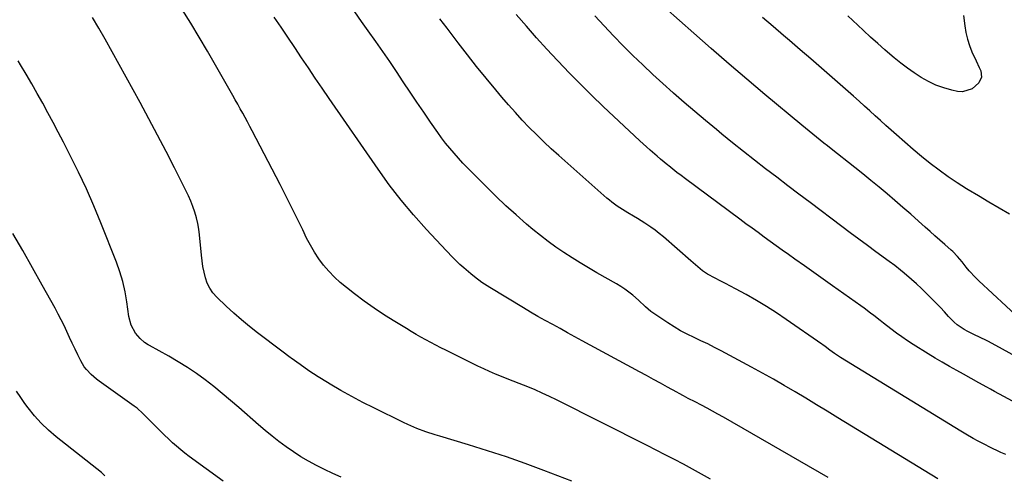
# Model space of a CAD drawing. Units: inches. Extents: x 1905912 to 1911224, y 459020 to 464331.
# Drawn here: x 1907735 to 1908231, y 462235 to 462465 of the extents above; entities that cross this region are included whole.
import ezdxf

# ---------------------------------------------------------------- set-up
doc = ezdxf.new("R2010")
doc.units = ezdxf.units.IN
doc.header["$MEASUREMENT"] = 0
doc.layers.add('7', color=7, linetype='Continuous')
doc.layers.add('8', color=7, linetype='Continuous')

msp = doc.modelspace()

# ---------------------------------------------------------------- linework, layer by layer
at = {"layer": '7', "color": 18}
for points in [[(1908082.94, 462233.1, 1958), (1908078.43, 462235.6, 1958), (1908073.91, 462238.07, 1958), (1908069.37, 462240.52, 1958), (1908064.82, 462242.94, 1958), (1908060.25, 462245.33, 1958), (1908055.67, 462247.69, 1958), (1908051.07, 462250.03, 1958), (1908005.43, 462272.98, 1958), (1908001.87, 462274.72, 1958), (1907998.29, 462276.4, 1958), (1907994.67, 462278, 1958), (1907991.02, 462279.53, 1958), (1907986.66, 462281.3, 1958), (1907983.66, 462282.49, 1958), (1907980.66, 462283.66, 1958), (1907977.66, 462284.82, 1958), (1907974.67, 462286.01, 1958), (1907971.7, 462287.26, 1958), (1907968.77, 462288.6, 1958), (1907965.87, 462289.99, 1958), (1907949.72, 462298, 1958), (1907947.19, 462299.28, 1958), (1907944.66, 462300.57, 1958), (1907942.15, 462301.89, 1958), (1907939.65, 462303.23, 1958), (1907937.16, 462304.6, 1958), (1907934.69, 462306, 1958), (1907932.25, 462307.43, 1958), (1907929.81, 462308.89, 1958), (1907924.05, 462312.42, 1958), (1907918.81, 462315.74, 1958), (1907913.64, 462319.18, 1958), (1907908.58, 462322.78, 1958), (1907903.61, 462326.49, 1958), (1907899.61, 462329.57, 1958), (1907896.51, 462332.15, 1958), (1907893.53, 462334.87, 1958), (1907890.76, 462337.79, 1958), (1907888.12, 462340.85, 1958), (1907885.71, 462344.1, 1958), (1907883.46, 462347.44, 1958), (1907881.44, 462350.92, 1958), (1907879.58, 462354.51, 1958), (1907877.59, 462358.7, 1958), (1907874.83, 462364.44, 1958), (1907872.03, 462370.16, 1958), (1907869.16, 462375.85, 1958), (1907866.26, 462381.52, 1958), (1907852.22, 462408.53, 1958), (1907851.03, 462410.79, 1958), (1907849.84, 462413.04, 1958), (1907848.62, 462415.28, 1958), (1907847.4, 462417.52, 1958), (1907846.16, 462419.74, 1958), (1907844.91, 462421.96, 1958), (1907843.66, 462424.18, 1958), (1907842.39, 462426.39, 1958), (1907829.57, 462448.74, 1958), (1907825.43, 462455.81, 1958), (1907821.21, 462462.83, 1958), (1907816.87, 462469.78, 1958)], [(1908197.46, 462233.25, 1962), (1908147.11, 462263.97, 1962), (1908141.73, 462267.25, 1962), (1908136.35, 462270.52, 1962), (1908130.96, 462273.79, 1962), (1908125.58, 462277.06, 1962), (1908120.16, 462280.28, 1962), (1908114.72, 462283.44, 1962), (1908109.22, 462286.51, 1962), (1908103.69, 462289.53, 1962), (1908088.45, 462297.69, 1962), (1908085.06, 462299.45, 1962), (1908081.65, 462301.17, 1962), (1908078.21, 462302.8, 1962), (1908074.74, 462304.39, 1962), (1908071.3, 462306.03, 1962), (1908067.93, 462307.79, 1962), (1908064.66, 462309.73, 1962), (1908061.46, 462311.8, 1962), (1908053, 462317.59, 1962), (1908050.23, 462319.87, 1962), (1908046.82, 462323.26, 1962), (1908043.89, 462325.75, 1962), (1908041.91, 462327.32, 1962), (1908039.89, 462328.82, 1962), (1908037.78, 462330.2, 1962), (1908035.63, 462331.5, 1962), (1908025.8, 462337.1, 1962), (1908021.59, 462339.55, 1962), (1908017.41, 462342.05, 1962), (1908013.27, 462344.62, 1962), (1908009.16, 462347.23, 1962), (1908005.13, 462349.96, 1962), (1908001.18, 462352.8, 1962), (1907997.34, 462355.79, 1962), (1907993.58, 462358.88, 1962), (1907990.4, 462361.6, 1962), (1907985.16, 462366.19, 1962), (1907979.99, 462370.86, 1962), (1907974.94, 462375.65, 1962), (1907969.96, 462380.52, 1962), (1907962.93, 462387.54, 1962), (1907960.59, 462389.93, 1962), (1907958.29, 462392.34, 1962), (1907956.03, 462394.8, 1962), (1907953.81, 462397.29, 1962), (1907951.65, 462399.84, 1962), (1907949.55, 462402.43, 1962), (1907947.54, 462405.09, 1962), (1907945.59, 462407.8, 1962), (1907942.05, 462412.89, 1962), (1907938.55, 462417.95, 1962), (1907935.09, 462423.03, 1962), (1907931.66, 462428.14, 1962), (1907928.26, 462433.27, 1962), (1907924.86, 462438.4, 1962), (1907921.42, 462443.5, 1962), (1907917.92, 462448.56, 1962), (1907914.4, 462453.6, 1962), (1907910.59, 462458.99, 1962), (1907907.2, 462463.74, 1962), (1907903.8, 462468.48, 1962)], [(1908235.06, 462272.35, 1966), (1908230.73, 462274.67, 1966), (1908226.02, 462277.27, 1966), (1908224.07, 462278.35, 1966), (1908222.13, 462279.44, 1966), (1908218.25, 462281.65, 1966), (1908214.37, 462283.84, 1966), (1908210.46, 462285.99, 1966), (1908207.03, 462287.85, 1966), (1908203.37, 462289.88, 1966), (1908199.74, 462291.95, 1966), (1908196.15, 462294.09, 1966), (1908192.58, 462296.28, 1966), (1908185.17, 462300.91, 1966), (1908182.29, 462302.77, 1966), (1908179.45, 462304.69, 1966), (1908176.66, 462306.69, 1966), (1908173.91, 462308.74, 1966), (1908170.09, 462311.68, 1966), (1908168.49, 462312.93, 1966), (1908165.28, 462315.44, 1966), (1908163.67, 462316.69, 1966), (1908160.41, 462319.13, 1966), (1908158.76, 462320.32, 1966), (1908144.47, 462330.49, 1966), (1908139.74, 462333.84, 1966), (1908135.01, 462337.2, 1966), (1908130.28, 462340.55, 1966), (1908125.55, 462343.91, 1966), (1908122.24, 462346.25, 1966), (1908119.17, 462348.44, 1966), (1908116.1, 462350.63, 1966), (1908113.05, 462352.83, 1966), (1908110, 462355.05, 1966), (1908106.96, 462357.27, 1966), (1908103.92, 462359.5, 1966), (1908100.89, 462361.74, 1966), (1908097.87, 462363.98, 1966), (1908070.34, 462384.45, 1966), (1908068.23, 462386.04, 1966), (1908066.12, 462387.65, 1966), (1908064.04, 462389.28, 1966), (1908061.97, 462390.92, 1966), (1908061.49, 462391.31, 1966), (1908057.87, 462394.28, 1966), (1908056.09, 462395.79, 1966), (1908052.57, 462398.87, 1966), (1908050.83, 462400.44, 1966), (1908047.39, 462403.61, 1966), (1908029.03, 462420.82, 1966), (1908023.21, 462426.38, 1966), (1908017.46, 462432.02, 1966), (1908011.83, 462437.78, 1966), (1908006.28, 462443.61, 1966), (1908005.9, 462444.01, 1966), (1908000.63, 462449.73, 1966), (1907995.4, 462455.5, 1966), (1907990.25, 462461.32, 1966), (1907985.14, 462467.19, 1966)], [(1908013.12, 462232.04, 1956), (1907999, 462237.45, 1956), (1907989.62, 462240.92, 1956), (1907980.19, 462244.25, 1956), (1907970.69, 462247.36, 1956), (1907961.14, 462250.33, 1956), (1907946.68, 462254.66, 1956), (1907944.33, 462255.38, 1956), (1907939.66, 462256.93, 1956), (1907935.05, 462258.65, 1956), (1907930.53, 462260.57, 1956), (1907928.31, 462261.62, 1956), (1907913.43, 462268.9, 1956), (1907907.83, 462271.73, 1956), (1907902.27, 462274.65, 1956), (1907896.79, 462277.72, 1956), (1907891.36, 462280.88, 1956), (1907890.02, 462281.68, 1956), (1907885.35, 462284.58, 1956), (1907880.74, 462287.59, 1956), (1907876.24, 462290.74, 1956), (1907871.8, 462294, 1956), (1907871.24, 462294.42, 1956), (1907867.13, 462297.54, 1956), (1907863.02, 462300.64, 1956), (1907858.91, 462303.74, 1956), (1907854.79, 462306.84, 1956), (1907850.73, 462310, 1956), (1907846.75, 462313.26, 1956), (1907842.88, 462316.65, 1956), (1907839.1, 462320.14, 1956), (1907834.26, 462324.76, 1956), (1907832.36, 462326.9, 1956), (1907830.74, 462329.21, 1956), (1907829.52, 462331.76, 1956), (1907828.58, 462334.46, 1956), (1907827.93, 462337.31, 1956), (1907827.36, 462340.17, 1956), (1907826.93, 462343.06, 1956), (1907826.58, 462345.96, 1956), (1907825.62, 462356.11, 1956), (1907825.24, 462359.04, 1956), (1907824.74, 462361.94, 1956), (1907824.05, 462364.8, 1956), (1907823.24, 462367.64, 1956), (1907822.27, 462370.43, 1956), (1907821.21, 462373.18, 1956), (1907820.03, 462375.88, 1956), (1907818.76, 462378.55, 1956), (1907813.03, 462389.88, 1956), (1907808.8, 462398.16, 1956), (1907804.5, 462406.4, 1956), (1907800.11, 462414.61, 1956), (1907795.66, 462422.78, 1956), (1907778.01, 462454.79, 1956), (1907774.92, 462460.27, 1956), (1907771.77, 462465.72, 1956)], [(1908231.86, 462245.39, 1964), (1908229.34, 462246.51, 1964), (1908228.31, 462246.98, 1964), (1908224.35, 462248.83, 1964), (1908220.45, 462250.8, 1964), (1908217.85, 462252.16, 1964), (1908215.34, 462253.54, 1964), (1908211.63, 462255.7, 1964), (1908209.18, 462257.18, 1964), (1908148.55, 462294.36, 1964), (1908147.51, 462295.01, 1964), (1908145.46, 462296.38, 1964), (1908143.05, 462298.11, 1964), (1908140.78, 462299.85, 1964), (1908139.63, 462300.69, 1964), (1908139.05, 462301.11, 1964), (1908121.17, 462313.55, 1964), (1908116.24, 462316.87, 1964), (1908111.24, 462320.06, 1964), (1908106.14, 462323.1, 1964), (1908100.96, 462326.02, 1964), (1908095.64, 462328.9, 1964), (1908093.07, 462330.28, 1964), (1908090.49, 462331.65, 1964), (1908087.91, 462332.99, 1964), (1908085.31, 462334.32, 1964), (1908081.51, 462336.31, 1964), (1908078.98, 462338.03, 1964), (1908076.64, 462340.02, 1964), (1908074.32, 462342.05, 1964), (1908073.16, 462343.06, 1964), (1908059.26, 462355.15, 1964), (1908057.21, 462356.86, 1964), (1908055.1, 462358.51, 1964), (1908052.93, 462360.06, 1964), (1908049.89, 462362.07, 1964), (1908046.17, 462364.39, 1964), (1908044.28, 462365.52, 1964), (1908041.39, 462367.2, 1964), (1908038.62, 462368.87, 1964), (1908035.93, 462370.65, 1964), (1908033.33, 462372.55, 1964), (1908032.08, 462373.57, 1964), (1908030.85, 462374.62, 1964), (1908006.6, 462396.14, 1964), (1908002.8, 462399.58, 1964), (1907999.05, 462403.09, 1964), (1907995.37, 462406.67, 1964), (1907991.74, 462410.31, 1964), (1907988.2, 462414.02, 1964), (1907984.71, 462417.79, 1964), (1907981.31, 462421.63, 1964), (1907977.96, 462425.52, 1964), (1907974.82, 462429.25, 1964), (1907969.99, 462435.08, 1964), (1907965.22, 462440.96, 1964), (1907960.54, 462446.91, 1964), (1907955.92, 462452.91, 1964), (1907953.91, 462455.54, 1964), (1907950.29, 462460.31, 1964), (1907946.67, 462465.08, 1964)], [(1908243.47, 462291.19, 1968), (1908226.75, 462300.47, 1968), (1908222.7, 462302.59, 1968), (1908218.2, 462304.69, 1968), (1908216.3, 462305.57, 1968), (1908212.57, 462307.47, 1968), (1908210.75, 462308.5, 1968), (1908207.32, 462310.86, 1968), (1908205.75, 462312.22, 1968), (1908202.97, 462315.07, 1968), (1908200.89, 462317.29, 1968), (1908198.79, 462319.5, 1968), (1908196.69, 462321.7, 1968), (1908194.57, 462323.89, 1968), (1908191.73, 462326.76, 1968), (1908189.31, 462329.11, 1968), (1908186.83, 462331.4, 1968), (1908184.3, 462333.64, 1968), (1908180.64, 462336.81, 1968), (1908178.79, 462338.37, 1968), (1908175.95, 462340.63, 1968), (1908173.05, 462342.8, 1968), (1908166.34, 462347.67, 1968), (1908162.02, 462350.83, 1968), (1908157.7, 462354, 1968), (1908153.4, 462357.2, 1968), (1908149.12, 462360.41, 1968), (1908133.19, 462372.39, 1968), (1908127.56, 462376.64, 1968), (1908121.95, 462380.89, 1968), (1908116.35, 462385.16, 1968), (1908110.76, 462389.45, 1968), (1908105.19, 462393.76, 1968), (1908099.66, 462398.12, 1968), (1908094.17, 462402.53, 1968), (1908088.7, 462406.97, 1968), (1908086, 462409.2, 1968), (1908080.55, 462413.72, 1968), (1908075.13, 462418.28, 1968), (1908069.76, 462422.9, 1968), (1908064.43, 462427.55, 1968), (1908064.17, 462427.78, 1968), (1908059.02, 462432.39, 1968), (1908053.92, 462437.05, 1968), (1908048.89, 462441.79, 1968), (1908043.91, 462446.58, 1968), (1908039.01, 462451.46, 1968), (1908034.18, 462456.4, 1968), (1908029.44, 462461.43, 1968), (1908024.76, 462466.51, 1968)], [(1908233.65, 462366.51, 1972), (1908228.42, 462369.57, 1972), (1908223.21, 462372.64, 1972), (1908218.01, 462375.75, 1972), (1908212.82, 462378.87, 1972), (1908212.02, 462379.35, 1972), (1908207.3, 462382.33, 1972), (1908202.66, 462385.43, 1972), (1908198.15, 462388.7, 1972), (1908193.71, 462392.09, 1972), (1908189.37, 462395.6, 1972), (1908185.08, 462399.17, 1972), (1908180.85, 462402.82, 1972), (1908176.66, 462406.51, 1972), (1908171.38, 462411.27, 1972), (1908168.66, 462413.72, 1972), (1908165.95, 462416.17, 1972), (1908163.25, 462418.63, 1972), (1908160.54, 462421.09, 1972), (1908157.83, 462423.55, 1972), (1908155.12, 462425.99, 1972), (1908152.38, 462428.42, 1972), (1908149.64, 462430.83, 1972), (1908144.38, 462435.43, 1972), (1908138.99, 462440.12, 1972), (1908133.59, 462444.8, 1972), (1908128.17, 462449.46, 1972), (1908122.74, 462454.1, 1972), (1908119.79, 462456.62, 1972), (1908114.5, 462461.15, 1972), (1908109.21, 462465.7, 1972)], [(1908210.5, 462466.73, 1974), (1908211.11, 462461.51, 1974), (1908211.67, 462458.14, 1974), (1908212.42, 462454.83, 1974), (1908213.47, 462451.61, 1974), (1908214.72, 462448.44, 1974), (1908216.77, 462443.88, 1974), (1908218.32, 462440.5, 1974), (1908219.12, 462438.82, 1974), (1908219.59, 462435.64, 1974), (1908218.2, 462432.74, 1974), (1908214.75, 462429.67, 1974), (1908210.03, 462428.23, 1974), (1908207.4, 462428.4, 1974), (1908204.51, 462429.08, 1974), (1908200.49, 462430.25, 1974), (1908196.58, 462431.65, 1974), (1908192.81, 462433.43, 1974), (1908189.15, 462435.46, 1974), (1908185.62, 462437.75, 1974), (1908182.17, 462440.15, 1974), (1908178.83, 462442.7, 1974), (1908175.57, 462445.35, 1974), (1908174.58, 462446.2, 1974), (1908170.9, 462449.38, 1974), (1908167.25, 462452.59, 1974), (1908163.64, 462455.86, 1974), (1908160.07, 462459.16, 1974), (1908157.16, 462461.89, 1974), (1908152.15, 462466.57, 1974)], [(1907896.94, 462234.12, 1954), (1907892.76, 462235.92, 1954), (1907888.63, 462237.85, 1954), (1907884.55, 462239.87, 1954), (1907880.46, 462242.09, 1954), (1907876.62, 462244.34, 1954), (1907872.88, 462246.76, 1954), (1907869.22, 462249.29, 1954), (1907865.65, 462251.96, 1954), (1907862.13, 462254.7, 1954), (1907858.69, 462257.54, 1954), (1907855.3, 462260.44, 1954), (1907845.42, 462269.16, 1954), (1907841.28, 462272.73, 1954), (1907837.09, 462276.25, 1954), (1907832.82, 462279.68, 1954), (1907828.5, 462283.04, 1954), (1907824.07, 462286.26, 1954), (1907819.56, 462289.34, 1954), (1907814.92, 462292.21, 1954), (1907810.19, 462294.96, 1954), (1907800.42, 462300.33, 1954), (1907799.78, 462300.7, 1954), (1907797.92, 462301.9, 1954), (1907795.73, 462303.85, 1954), (1907793.38, 462306.69, 1954), (1907791.25, 462310.7, 1954), (1907790.06, 462315.06, 1954), (1907789.04, 462322.39, 1954), (1907788.14, 462327.52, 1954), (1907786.99, 462332.59, 1954), (1907785.49, 462337.56, 1954), (1907783.74, 462342.46, 1954), (1907775.91, 462362.18, 1954), (1907772.34, 462370.81, 1954), (1907768.61, 462379.36, 1954), (1907764.63, 462387.81, 1954), (1907760.5, 462396.18, 1954), (1907757.06, 462402.9, 1954), (1907754.5, 462407.85, 1954), (1907751.91, 462412.78, 1954), (1907749.29, 462417.69, 1954), (1907746.63, 462422.59, 1954), (1907743.92, 462427.46, 1954), (1907741.17, 462432.3, 1954), (1907738.35, 462437.1, 1954), (1907735.49, 462441.88, 1954), (1907734.33, 462443.78, 1954)], [(1907837.51, 462231.95, 1952), (1907820.44, 462244.47, 1952), (1907818.27, 462246.13, 1952), (1907816.14, 462247.82, 1952), (1907814.06, 462249.59, 1952), (1907812.02, 462251.41, 1952), (1907810.03, 462253.28, 1952), (1907808.06, 462255.16, 1952), (1907806.11, 462257.08, 1952), (1907804.19, 462259.02, 1952), (1907798.49, 462264.86, 1952), (1907797.11, 462266.21, 1952), (1907794.21, 462268.75, 1952), (1907792.66, 462269.9, 1952), (1907775.05, 462282.46, 1952), (1907773.65, 462283.51, 1952), (1907771.01, 462285.79, 1952), (1907768.62, 462288.32, 1952), (1907767.56, 462289.69, 1952), (1907765.8, 462292.68, 1952), (1907764.35, 462295.62, 1952), (1907762.93, 462298.57, 1952), (1907761.52, 462301.52, 1952), (1907760.15, 462304.49, 1952), (1907758.79, 462307.46, 1952), (1907757.41, 462310.43, 1952), (1907755.98, 462313.37, 1952), (1907754.48, 462316.27, 1952), (1907752.92, 462319.14, 1952), (1907746.36, 462330.85, 1952), (1907741.47, 462339.54, 1952), (1907736.56, 462348.23, 1952), (1907731.62, 462356.9, 1952)]]:
    msp.add_polyline3d(points, dxfattribs=at)
at = {"layer": '8', "color": 18}
for points in [[(1908238.86, 462313.82, 1970), (1908218.15, 462332.98, 1970), (1908216.48, 462334.6, 1970), (1908213.34, 462338.02, 1970), (1908211.87, 462339.82, 1970), (1908209.71, 462342.58, 1970), (1908207.49, 462345.22, 1970), (1908205.09, 462347.7, 1970), (1908204.25, 462348.47, 1970), (1908201.03, 462351.32, 1970), (1908198.55, 462353.51, 1970), (1908196.08, 462355.7, 1970), (1908193.62, 462357.89, 1970), (1908191.15, 462360.08, 1970), (1908187.82, 462363.04, 1970), (1908183.88, 462366.53, 1970), (1908179.92, 462369.99, 1970), (1908175.94, 462373.43, 1970), (1908171.94, 462376.84, 1970), (1908167.91, 462380.22, 1970), (1908163.86, 462383.58, 1970), (1908159.77, 462386.88, 1970), (1908155.65, 462390.16, 1970), (1908143.84, 462399.48, 1970), (1908141.97, 462400.95, 1970), (1908140.1, 462402.42, 1970), (1908136.36, 462405.36, 1970), (1908132.65, 462408.33, 1970), (1908130.81, 462409.84, 1970), (1908128.98, 462411.36, 1970), (1908110.43, 462426.91, 1970), (1908101.38, 462434.56, 1970), (1908092.37, 462442.26, 1970), (1908083.43, 462450.03, 1970), (1908074.54, 462457.86, 1970), (1908060.22, 462470.57, 1970)], [(1908142.23, 462233.95, 1960), (1908089.51, 462264.28, 1960), (1908086.79, 462265.82, 1960), (1908084.05, 462267.35, 1960), (1908081.29, 462268.83, 1960), (1908078.51, 462270.29, 1960), (1908075.25, 462271.98, 1960), (1908071.79, 462273.77, 1960), (1908069.48, 462274.95, 1960), (1908067.19, 462276.17, 1960), (1908066.05, 462276.8, 1960), (1908061.32, 462279.44, 1960), (1908057.81, 462281.38, 1960), (1908054.3, 462283.32, 1960), (1908050.79, 462285.24, 1960), (1908047.27, 462287.16, 1960), (1908018.45, 462302.79, 1960), (1908014.72, 462304.82, 1960), (1908010.98, 462306.85, 1960), (1908007.25, 462308.89, 1960), (1908003.51, 462310.92, 1960), (1907999.8, 462312.99, 1960), (1907996.1, 462315.08, 1960), (1907992.42, 462317.22, 1960), (1907988.77, 462319.39, 1960), (1907971.82, 462329.61, 1960), (1907967.88, 462332.17, 1960), (1907964.1, 462334.96, 1960), (1907962.28, 462336.45, 1960), (1907958.72, 462339.52, 1960), (1907956.79, 462341.28, 1960), (1907953.23, 462344.73, 1960), (1907949.79, 462348.31, 1960), (1907939.89, 462358.92, 1960), (1907933.41, 462366.17, 1960), (1907927.16, 462373.61, 1960), (1907921.23, 462381.31, 1960), (1907915.53, 462389.19, 1960), (1907890.87, 462424.9, 1960), (1907887.37, 462430.01, 1960), (1907883.89, 462435.13, 1960), (1907880.46, 462440.28, 1960), (1907877.04, 462445.44, 1960), (1907873.62, 462450.6, 1960), (1907870.17, 462455.74, 1960), (1907866.68, 462460.85, 1960), (1907863.15, 462465.94, 1960)], [(1907777.98, 462234.77, 1950), (1907776.21, 462236.43, 1950), (1907753.38, 462254.37, 1950), (1907749.5, 462257.68, 1950), (1907745.83, 462261.19, 1950), (1907742.45, 462264.98, 1950), (1907739.27, 462268.97, 1950), (1907737.68, 462271.14, 1950), (1907735.53, 462274.24, 1950), (1907733.49, 462277.41, 1950)]]:
    msp.add_polyline3d(points, dxfattribs=at)

doc.saveas('drawing.dxf')
